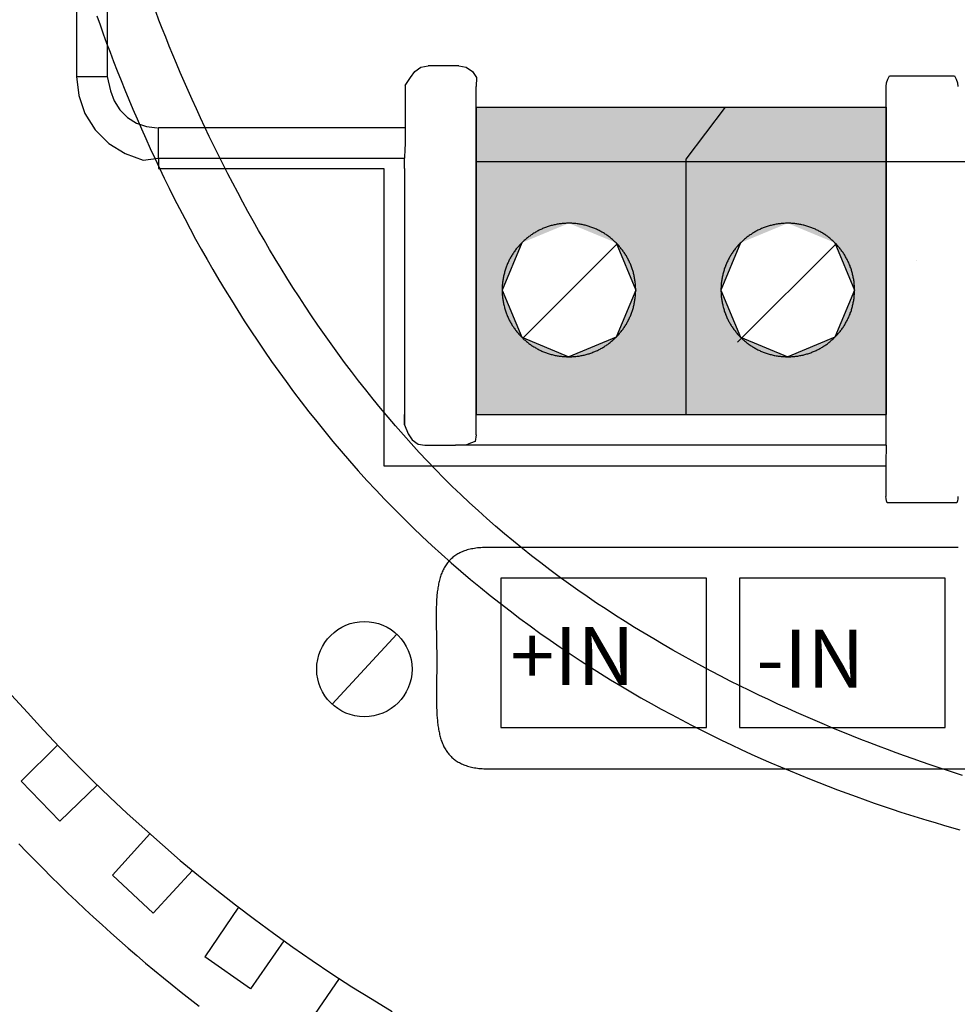
# Model space of a CAD drawing. Extents: x 3.5 to 46.3, y 1.1 to 24.8.
# Drawn here: x 5.9 to 7, y 18.1 to 19.3 of the extents above; entities that cross this region are included whole.
import ezdxf

# ---------------------------------------------------------------- set-up
doc = ezdxf.new("R2010")
doc.units = 0
doc.header["$MEASUREMENT"] = 0
doc.layers.get('0').update_dxf_attribs({"linetype": 'CONTINUOUS'})
doc.layers.add('DIMENSIONS', color=4, linetype='CONTINUOUS')
doc.layers.add('PART', color=1, linetype='CONTINUOUS')

# ---------------------------------------------------------------- blocks, each defined once
blk = doc.blocks.new('*U101')
at = {"layer": 'PART', "linetype": 'Continuous'}
for p, q in [((6.6854, 19.1315), (6.6854, 19.0553)), ((6.9342, 19.1315), (6.9342, 19.0553)), ((6.6854, 19.0553), (6.6854, 19.031)), ((6.9342, 19.0553), (6.9342, 19.031)), ((6.6854, 19.031), (6.6854, 18.9723)), ((6.7533, 19.031), (6.729, 18.9723)), ((6.8706, 19.031), (6.8949, 18.9723)), ((6.9342, 19.031), (6.9342, 18.9723)), ((6.6854, 18.9723), (6.6854, 18.9137)), ((6.729, 18.9723), (6.7533, 18.9137)), ((6.8949, 18.9723), (6.8706, 18.9137)), ((6.9342, 18.9723), (6.9342, 18.9137)), ((6.6854, 18.9137), (6.6854, 18.8894)), ((6.7533, 18.9137), (6.812, 18.8894)), ((6.8706, 18.9137), (6.812, 18.8894)), ((6.9342, 18.9137), (6.9342, 18.8894)), ((6.6854, 18.8894), (6.6854, 18.8176)), ((6.9342, 18.8894), (6.9342, 18.8176))]:
    blk.add_line(p, q, dxfattribs=at)
for points in [[(6.6854, 19.1315), (6.6854, 19.0553), (6.9342, 19.0553)], [(6.6854, 19.0553), (6.6854, 19.031), (6.7533, 19.031)], [(6.812, 19.0553), (6.8706, 19.031), (6.9342, 19.031)], [(6.6854, 19.031), (6.6854, 18.9723), (6.729, 18.9723)], [(6.8706, 19.031), (6.8949, 18.9723), (6.9342, 18.9723)], [(6.6854, 18.9723), (6.6854, 18.9137), (6.7533, 18.9137)], [(6.8949, 18.9723), (6.8706, 18.9137), (6.9342, 18.9137)], [(6.6854, 18.9137), (6.6854, 18.8894), (6.812, 18.8894)], [(6.8706, 18.9137), (6.812, 18.8894), (6.9342, 18.8894)], [(6.6854, 18.8894), (6.6854, 18.8176), (6.9342, 18.8176)]]:
    blk.add_solid(points, dxfattribs=at)
at = {"layer": 'PART', "linetype": 'Continuous', "extrusion": (0, 0, -1)}
for points in [[(-6.6854, 19.1315), (-6.9342, 19.1315), (-6.9342, 19.0553)], [(-6.6854, 19.0553), (-6.812, 19.0553), (-6.7533, 19.031)], [(-6.812, 19.0553), (-6.9342, 19.0553), (-6.9342, 19.031)], [(-6.6854, 19.031), (-6.7533, 19.031), (-6.729, 18.9723)], [(-6.8706, 19.031), (-6.9342, 19.031), (-6.9342, 18.9723)], [(-6.6854, 18.9723), (-6.729, 18.9723), (-6.7533, 18.9137)], [(-6.8949, 18.9723), (-6.9342, 18.9723), (-6.9342, 18.9137)], [(-6.6854, 18.9137), (-6.7533, 18.9137), (-6.812, 18.8894)], [(-6.8706, 18.9137), (-6.9342, 18.9137), (-6.9342, 18.8894)], [(-6.6854, 18.8894), (-6.9342, 18.8894), (-6.9342, 18.8176)]]:
    blk.add_solid(points, dxfattribs=at)
blk = doc.blocks.new('*U102')
at = {"layer": 'PART', "linetype": 'Continuous'}
for p, q in [((6.4248, 19.1997), (6.4248, 19.1348)), ((6.7343, 19.1997), (6.6854, 19.1348)), ((6.4248, 19.1348), (6.4248, 19.0553)), ((6.6854, 19.1348), (6.6854, 19.0553)), ((6.4248, 19.0553), (6.4248, 19.031)), ((6.6854, 19.0553), (6.6854, 19.031)), ((6.4248, 19.031), (6.4248, 18.9723)), ((6.4814, 19.031), (6.4571, 18.9723)), ((6.5987, 19.031), (6.623, 18.9723)), ((6.6854, 19.031), (6.6854, 18.9723)), ((6.4248, 18.9723), (6.4248, 18.9137)), ((6.4571, 18.9723), (6.4814, 18.9137)), ((6.623, 18.9723), (6.5987, 18.9137)), ((6.6854, 18.9723), (6.6854, 18.9137)), ((6.4248, 18.9137), (6.4248, 18.8894)), ((6.4814, 18.9137), (6.54, 18.8894)), ((6.5987, 18.9137), (6.54, 18.8894)), ((6.6854, 18.9137), (6.6854, 18.8894)), ((6.4248, 18.8894), (6.4248, 18.8176)), ((6.6854, 18.8894), (6.6854, 18.8176))]:
    blk.add_line(p, q, dxfattribs=at)
for points in [[(6.4248, 19.1997), (6.4248, 19.1348), (6.6854, 19.1348)], [(6.4248, 19.1348), (6.4248, 19.0553), (6.6854, 19.0553)], [(6.4248, 19.0553), (6.4248, 19.031), (6.4814, 19.031)], [(6.54, 19.0553), (6.5987, 19.031), (6.6854, 19.031)], [(6.4248, 19.031), (6.4248, 18.9723), (6.4571, 18.9723)], [(6.5987, 19.031), (6.623, 18.9723), (6.6854, 18.9723)], [(6.4248, 18.9723), (6.4248, 18.9137), (6.4814, 18.9137)], [(6.623, 18.9723), (6.5987, 18.9137), (6.6854, 18.9137)], [(6.4248, 18.9137), (6.4248, 18.8894), (6.54, 18.8894)], [(6.5987, 18.9137), (6.54, 18.8894), (6.6854, 18.8894)], [(6.4248, 18.8894), (6.4248, 18.8176), (6.6854, 18.8176)]]:
    blk.add_solid(points, dxfattribs=at)
at = {"layer": 'PART', "linetype": 'Continuous', "extrusion": (0, 0, -1)}
for points in [[(-6.4248, 19.1997), (-6.7343, 19.1997), (-6.6854, 19.1348)], [(-6.4248, 19.1348), (-6.6854, 19.1348), (-6.6854, 19.0553)], [(-6.4248, 19.0553), (-6.54, 19.0553), (-6.4814, 19.031)], [(-6.54, 19.0553), (-6.6854, 19.0553), (-6.6854, 19.031)], [(-6.4248, 19.031), (-6.4814, 19.031), (-6.4571, 18.9723)], [(-6.5987, 19.031), (-6.6854, 19.031), (-6.6854, 18.9723)], [(-6.4248, 18.9723), (-6.4571, 18.9723), (-6.4814, 18.9137)], [(-6.623, 18.9723), (-6.6854, 18.9723), (-6.6854, 18.9137)], [(-6.4248, 18.9137), (-6.4814, 18.9137), (-6.54, 18.8894)], [(-6.5987, 18.9137), (-6.6854, 18.9137), (-6.6854, 18.8894)], [(-6.4248, 18.8894), (-6.6854, 18.8894), (-6.6854, 18.8176)]]:
    blk.add_solid(points, dxfattribs=at)
blk = doc.blocks.new('*U107')
at = {"layer": 'PART', "linetype": 'Continuous'}
for p, q in [((6.7343, 19.1997), (6.6854, 19.1348)), ((6.9342, 19.1997), (6.9342, 19.1348)), ((6.6854, 19.1348), (6.6854, 19.1315)), ((6.9342, 19.1348), (6.9342, 19.1315))]:
    blk.add_line(p, q, dxfattribs=at)
for points in [[(6.7343, 19.1997), (6.6854, 19.1348), (6.9342, 19.1348)], [(6.6854, 19.1348), (6.6854, 19.1315), (6.9342, 19.1315)]]:
    blk.add_solid(points, dxfattribs=at)
at = {"layer": 'PART', "linetype": 'Continuous', "extrusion": (0, 0, -1)}
for points in [[(-6.7343, 19.1997), (-6.9342, 19.1997), (-6.9342, 19.1348)], [(-6.6854, 19.1348), (-6.9342, 19.1348), (-6.9342, 19.1315)]]:
    blk.add_solid(points, dxfattribs=at)
blk = doc.blocks.new('*U111')
at = {"layer": 'PART'}
blk.add_text('+IN', height=0.07216, dxfattribs=at).set_placement((6.4671, 18.4815))
blk = doc.blocks.new('*U112')
at = {"layer": 'PART'}
blk.add_text('-IN', height=0.07216, dxfattribs=at).set_placement((6.7731, 18.4782))

msp = doc.modelspace()

# ---------------------------------------------------------------- linework, layer by layer
for points in [[(5.9535, 19.313, 0), (5.9574, 19.3019, 0), (5.9614, 19.2906, 0), (5.9656, 19.2793, 0), (5.9699, 19.2678, 0), (5.9743, 19.2562, 0), (5.9789, 19.2446, 0), (5.9835, 19.2328, 0), (5.9883, 19.221, 0), (5.9932, 19.209, 0), (5.9983, 19.197, 0), (6.0035, 19.185, 0), (6.0088, 19.1728, 0), (6.0142, 19.1606, 0), (6.0198, 19.1483, 0), (6.0255, 19.136, 0), (6.0313, 19.1236, 0), (6.0373, 19.1112, 0), (6.0434, 19.0987, 0), (6.0497, 19.0862, 0), (6.0561, 19.0736, 0), (6.0627, 19.061, 0), (6.0694, 19.0484, 0), (6.0762, 19.0357, 0), (6.0832, 19.0231, 0), (6.0904, 19.0104, 0), (6.0977, 18.9977, 0), (6.1052, 18.985, 0), (6.1128, 18.9723, 0), (6.1206, 18.9596, 0), (6.1285, 18.9469, 0), (6.1366, 18.9342, 0), (6.1448, 18.9215, 0), (6.1533, 18.9088, 0), (6.1618, 18.8962, 0), (6.1706, 18.8836, 0), (6.1795, 18.871, 0), (6.1886, 18.8585, 0), (6.1978, 18.8459, 0), (6.2073, 18.8335, 0), (6.2169, 18.821, 0), (6.2267, 18.8087, 0), (6.2366, 18.7963, 0), (6.2467, 18.7841, 0), (6.257, 18.7719, 0), (6.2675, 18.7598, 0), (6.2782, 18.7477, 0), (6.2891, 18.7357, 0), (6.3001, 18.7238, 0), (6.3114, 18.712, 0), (6.3228, 18.7003, 0), (6.3344, 18.6886, 0)], [(7.029, 18.369, 0), (7.0191, 18.3721, 0), (7.0091, 18.3754, 0), (6.999, 18.3788, 0), (6.9887, 18.3823, 0), (6.9783, 18.3859, 0), (6.9678, 18.3895, 0), (6.9572, 18.3933, 0), (6.9465, 18.3972, 0), (6.9357, 18.4012, 0), (6.9248, 18.4053, 0), (6.9138, 18.4095, 0), (6.9027, 18.4138, 0), (6.8915, 18.4182, 0), (6.8802, 18.4228, 0), (6.8689, 18.4274, 0), (6.8575, 18.4322, 0), (6.846, 18.4371, 0), (6.8345, 18.4421, 0), (6.8229, 18.4472, 0), (6.8113, 18.4524, 0), (6.7996, 18.4577, 0), (6.7879, 18.4632, 0), (6.7761, 18.4688, 0), (6.7643, 18.4745, 0), (6.7525, 18.4803, 0), (6.7406, 18.4863, 0), (6.7288, 18.4924, 0), (6.7169, 18.4986, 0), (6.705, 18.5049, 0), (6.6931, 18.5114, 0), (6.6811, 18.518, 0), (6.6692, 18.5247, 0), (6.6573, 18.5316, 0), (6.6454, 18.5386, 0), (6.6335, 18.5457, 0), (6.6217, 18.5529, 0), (6.6098, 18.5603, 0), (6.598, 18.5679, 0), (6.5862, 18.5755, 0), (6.5745, 18.5833, 0), (6.5628, 18.5913, 0), (6.5511, 18.5994, 0), (6.5395, 18.6076, 0), (6.528, 18.616, 0), (6.5165, 18.6245, 0), (6.505, 18.6332, 0), (6.4937, 18.642, 0), (6.4824, 18.651, 0), (6.4712, 18.6601, 0), (6.46, 18.6694, 0), (6.449, 18.6788, 0), (6.438, 18.6884, 0), (6.4271, 18.6981, 0), (6.4164, 18.708, 0), (6.4057, 18.718, 0), (6.3951, 18.7282, 0), (6.3847, 18.7386, 0), (6.3743, 18.7491, 0), (6.3641, 18.7598, 0), (6.3541, 18.7705, 0), (6.3441, 18.7814, 0), (6.3344, 18.7923, 0), (6.3247, 18.8033, 0), (6.3153, 18.8144, 0), (6.3059, 18.8256, 0), (6.2967, 18.8368, 0), (6.2877, 18.8481, 0), (6.2787, 18.8595, 0), (6.27, 18.8709, 0), (6.2613, 18.8824, 0), (6.2528, 18.8939, 0), (6.2445, 18.9055, 0), (6.2363, 18.9171, 0), (6.2282, 18.9287, 0), (6.2202, 18.9404, 0), (6.2124, 18.9521, 0), (6.2047, 18.9638, 0), (6.1971, 18.9756, 0), (6.1897, 18.9874, 0), (6.1824, 18.9991, 0), (6.1752, 19.0109, 0), (6.1682, 19.0227, 0), (6.1612, 19.0345, 0), (6.1544, 19.0463, 0), (6.1478, 19.0581, 0), (6.1412, 19.0699, 0), (6.1348, 19.0816, 0), (6.1285, 19.0934, 0), (6.1223, 19.1051, 0), (6.1163, 19.1168, 0), (6.1103, 19.1285, 0), (6.1045, 19.1401, 0), (6.0988, 19.1517, 0), (6.0932, 19.1633, 0), (6.0877, 19.1748, 0), (6.0824, 19.1862, 0), (6.0771, 19.1976, 0), (6.072, 19.209, 0), (6.067, 19.2202, 0), (6.0621, 19.2315, 0), (6.0572, 19.2426, 0), (6.0526, 19.2537, 0), (6.048, 19.2647, 0), (6.0435, 19.2756, 0), (6.0391, 19.2864, 0), (6.0348, 19.2972, 0), (6.0307, 19.3078, 0), (6.0266, 19.3184, 0)], [(6.3344, 18.6886, 0), (6.3461, 18.6772, 0), (6.3579, 18.6659, 0), (6.3697, 18.6549, 0), (6.3816, 18.6441, 0), (6.3936, 18.6334, 0), (6.4057, 18.623, 0), (6.4178, 18.6127, 0), (6.43, 18.6026, 0), (6.4422, 18.5927, 0), (6.4545, 18.583, 0), (6.4669, 18.5735, 0), (6.4792, 18.5642, 0), (6.4917, 18.555, 0), (6.5041, 18.546, 0), (6.5166, 18.5372, 0), (6.5291, 18.5286, 0), (6.5416, 18.5201, 0), (6.5542, 18.5118, 0), (6.5667, 18.5037, 0), (6.5793, 18.4958, 0), (6.5919, 18.488, 0), (6.6045, 18.4804, 0), (6.6171, 18.4729, 0), (6.6296, 18.4656, 0), (6.6422, 18.4585, 0), (6.6548, 18.4515, 0), (6.6673, 18.4447, 0), (6.6798, 18.4381, 0), (6.6923, 18.4316, 0), (6.7048, 18.4252, 0), (6.7172, 18.419, 0), (6.7296, 18.4129, 0), (6.7419, 18.407, 0), (6.7542, 18.4012, 0), (6.7665, 18.3956, 0), (6.7787, 18.3901, 0), (6.7908, 18.3848, 0), (6.8029, 18.3796, 0), (6.8149, 18.3745, 0), (6.8269, 18.3696, 0), (6.8388, 18.3647, 0), (6.8506, 18.3601, 0), (6.8623, 18.3555, 0), (6.8739, 18.3511, 0), (6.8855, 18.3468, 0), (6.8969, 18.3426, 0), (6.9083, 18.3386, 0), (6.9195, 18.3346, 0), (6.9307, 18.3308, 0), (6.9417, 18.3271, 0), (6.9526, 18.3235, 0), (6.9634, 18.3201, 0), (6.9741, 18.3167, 0), (6.9847, 18.3135, 0), (6.9951, 18.3103, 0), (7.0054, 18.3073, 0), (7.0156, 18.3044, 0), (7.0256, 18.3015, 0)]]:
    msp.add_polyline3d(points)
at = {"layer": 'PART'}
for points in [[(5.9282, 20.6769), (5.9282, 19.2379)], [(5.9664, 20.6769), (5.9664, 19.2379)], [(6.3365, 19.2264), (6.3433, 19.2364), (6.3485, 19.2441), (6.356, 19.2492), (6.3652, 19.2509)], [(6.4034, 19.2509), (6.3652, 19.2509)], [(6.4034, 19.2509), (6.4124, 19.2492), (6.4201, 19.2439), (6.4253, 19.2363), (6.4248, 19.2251)], [(6.9342, 19.2251), (6.9347, 19.2299), (6.9361, 19.2345), (6.9385, 19.2386)], [(6.9385, 19.2386), (7.0191, 19.2386)], [(7.0191, 19.2386), (7.0214, 19.2345), (7.0228, 19.2299), (7.0233, 19.2251)], [(5.9282, 19.2379), (5.9309, 19.2142), (5.9387, 19.1916), (5.9514, 19.1714), (5.9683, 19.1546), (5.9885, 19.1418), (6.0111, 19.1339), (6.03, 19.136)], [(5.9282, 19.2379), (5.9664, 19.2379)], [(5.9664, 19.2379), (5.9705, 19.2199), (5.9749, 19.2074), (5.982, 19.1961), (5.9914, 19.1868), (6.0026, 19.1797), (6.0152, 19.1754), (6.0283, 19.1739)], [(6.3365, 19.2264), (6.3365, 19.1689), (6.3364, 19.1558), (6.3361, 19.1453), (6.3359, 19.1385), (6.3357, 19.136)], [(6.4248, 19.1997), (6.4248, 19.2251)], [(6.9342, 19.1997), (6.9342, 19.2251)], [(6.9342, 19.1997), (6.9342, 19.2251)], [(6.4248, 18.7922), (6.4248, 18.8176), (6.4248, 19.1997)], [(6.4248, 19.1997), (6.9342, 19.1997)], [(6.7343, 19.1997), (6.6854, 19.1348), (6.6854, 18.8176)], [(6.9342, 18.8176), (6.9342, 19.1997)], [(6.03, 19.136), (6.03, 19.1742)], [(6.03, 19.1742), (6.3357, 19.1742)], [(6.9342, 19.1232), (6.9342, 19.1615)], [(6.03, 19.136), (6.03, 19.1232)], [(6.03, 19.136), (6.3357, 19.136)], [(6.3357, 19.1232), (6.3357, 19.136)], [(8.0008, 19.1315), (7.7654, 19.1315), (7.5167, 19.1315), (7.2613, 19.1315), (6.6743, 19.1315), (6.4256, 19.1315)], [(6.03, 19.1232), (6.3102, 19.1232)], [(6.3102, 19.1232), (6.3102, 18.7539)], [(6.3357, 19.1232), (6.3357, 18.8049)], [(6.7497, 18.9076), (6.8724, 19.0303)], [(6.4826, 18.9125), (6.5999, 19.0297)], [(6.9724, 19.0086), (6.9724, 19.0086)], [(6.3357, 18.8049), (6.3357, 18.8176)], [(6.4248, 18.8176), (6.9342, 18.8176)], [(6.9342, 18.7794), (6.9342, 18.8176)], [(6.3357, 18.8049), (6.3401, 18.7936), (6.3454, 18.7861), (6.3529, 18.7809), (6.3611, 18.7793)], [(6.4248, 18.7922), (6.4234, 18.784), (6.4177, 18.7818), (6.4121, 18.7794)], [(6.3611, 18.7794), (6.3993, 18.7794)], [(6.9342, 18.7794), (6.3993, 18.7794)], [(6.9342, 18.7794), (6.9343, 18.7772), (6.9341, 18.772), (6.934, 18.7644), (6.934, 18.7158)], [(6.3102, 18.7539), (6.934, 18.7539)], [(6.9354, 18.7076), (6.9346, 18.7103), (6.9341, 18.713), (6.934, 18.7158)], [(7.0233, 18.7158), (7.0232, 18.7129), (7.0227, 18.7102), (7.0219, 18.7076)], [(7.0219, 18.7076), (6.9354, 18.7076)], [(6.7108, 18.4285), (6.7108, 18.6142), (6.4555, 18.6142), (6.4555, 18.4285), (6.7108, 18.4285)], [(7.0076, 18.4285), (7.0076, 18.6142), (6.7522, 18.6142), (6.7522, 18.4285), (7.0076, 18.4285)], [(6.2457, 18.4577), (6.3261, 18.5445)], [(5.9046, 18.4067), (5.8594, 18.362)], [(5.9075, 18.3121), (5.8594, 18.362)], [(5.954, 18.357), (5.9075, 18.3121)], [(6.0192, 18.2964), (5.9728, 18.2451)], [(6.0725, 18.2507), (6.0235, 18.1979)], [(6.0235, 18.1979), (5.9728, 18.2451)], [(6.1295, 18.2052), (6.0875, 18.1436)], [(6.186, 18.1634), (6.1442, 18.1038)], [(6.1442, 18.1038), (6.0875, 18.1436)], [(6.2545, 18.1167), (6.214, 18.0575)]]:
    msp.add_lwpolyline(points, dxfattribs=at)
for points in [[(6.623, 18.9723, 0), (6.623, 18.9736, 0), (6.6229, 18.975, 0), (6.6229, 18.9763, 0), (6.6228, 18.9776, 0), (6.6227, 18.9789, 0), (6.6226, 18.9802, 0), (6.6225, 18.9815, 0), (6.6223, 18.9828, 0), (6.6221, 18.984, 0), (6.622, 18.9853, 0), (6.6217, 18.9866, 0), (6.6215, 18.9878, 0), (6.6213, 18.9891, 0), (6.621, 18.9903, 0), (6.6207, 18.9916, 0), (6.6204, 18.9928, 0), (6.6201, 18.994, 0), (6.6197, 18.9952, 0), (6.6194, 18.9964, 0), (6.619, 18.9976, 0), (6.6186, 18.9988, 0), (6.6182, 19, 0), (6.6178, 19.0012, 0), (6.6174, 19.0024, 0), (6.6169, 19.0035, 0), (6.6164, 19.0047, 0), (6.6159, 19.0058, 0), (6.6154, 19.0069, 0), (6.6149, 19.0081, 0), (6.6143, 19.0092, 0), (6.6138, 19.0103, 0), (6.6132, 19.0114, 0), (6.6126, 19.0125, 0), (6.612, 19.0136, 0), (6.6114, 19.0146, 0), (6.6107, 19.0157, 0), (6.6101, 19.0167, 0), (6.6094, 19.0178, 0), (6.6087, 19.0188, 0), (6.608, 19.0198, 0), (6.6073, 19.0208, 0), (6.6066, 19.0218, 0), (6.6058, 19.0228, 0), (6.6051, 19.0237, 0), (6.6043, 19.0247, 0), (6.6035, 19.0256, 0), (6.6027, 19.0266, 0), (6.6019, 19.0275, 0), (6.6011, 19.0284, 0), (6.6003, 19.0293, 0), (6.5994, 19.0302, 0), (6.5986, 19.0311, 0), (6.5977, 19.0319, 0), (6.5968, 19.0328, 0), (6.5959, 19.0336, 0), (6.595, 19.0344, 0), (6.594, 19.0352, 0), (6.5931, 19.036, 0), (6.5922, 19.0368, 0), (6.5912, 19.0376, 0), (6.5902, 19.0383, 0), (6.5892, 19.0391, 0), (6.5882, 19.0398, 0), (6.5872, 19.0405, 0), (6.5862, 19.0412, 0), (6.5852, 19.0419, 0), (6.5842, 19.0425, 0), (6.5831, 19.0432, 0), (6.582, 19.0438, 0), (6.581, 19.0444, 0), (6.5799, 19.045, 0), (6.5788, 19.0456, 0), (6.5777, 19.0462, 0), (6.5766, 19.0468, 0), (6.5755, 19.0473, 0), (6.5744, 19.0478, 0), (6.5732, 19.0483, 0), (6.5721, 19.0488, 0), (6.5709, 19.0493, 0), (6.5698, 19.0498, 0), (6.5686, 19.0502, 0), (6.5674, 19.0506, 0), (6.5662, 19.051, 0), (6.565, 19.0514, 0), (6.5638, 19.0518, 0), (6.5626, 19.0521, 0), (6.5614, 19.0525, 0), (6.5602, 19.0528, 0), (6.5589, 19.0531, 0), (6.5577, 19.0534, 0), (6.5564, 19.0536, 0), (6.5552, 19.0539, 0), (6.5539, 19.0541, 0), (6.5527, 19.0543, 0), (6.5514, 19.0545, 0), (6.5501, 19.0546, 0), (6.5488, 19.0548, 0), (6.5475, 19.0549, 0), (6.5462, 19.055, 0), (6.5449, 19.0551, 0), (6.5436, 19.0552, 0), (6.5423, 19.0552, 0), (6.541, 19.0553, 0), (6.5397, 19.0553, 0), (6.5384, 19.0552, 0), (6.537, 19.0552, 0), (6.5357, 19.0551, 0), (6.5344, 19.0551, 0), (6.5331, 19.055, 0), (6.5318, 19.0549, 0), (6.5305, 19.0547, 0), (6.5293, 19.0546, 0), (6.528, 19.0544, 0), (6.5267, 19.0542, 0), (6.5255, 19.054, 0), (6.5242, 19.0538, 0), (6.523, 19.0535, 0), (6.5217, 19.0532, 0), (6.5205, 19.0529, 0), (6.5193, 19.0526, 0), (6.518, 19.0523, 0), (6.5168, 19.052, 0), (6.5156, 19.0516, 0), (6.5144, 19.0512, 0), (6.5132, 19.0508, 0), (6.512, 19.0504, 0), (6.5109, 19.05, 0), (6.5097, 19.0495, 0), (6.5085, 19.0491, 0), (6.5074, 19.0486, 0), (6.5062, 19.0481, 0), (6.5051, 19.0476, 0), (6.504, 19.047, 0), (6.5029, 19.0465, 0), (6.5018, 19.0459, 0), (6.5007, 19.0453, 0), (6.4996, 19.0447, 0), (6.4985, 19.0441, 0), (6.4975, 19.0435, 0), (6.4964, 19.0429, 0), (6.4954, 19.0422, 0), (6.4943, 19.0415, 0), (6.4933, 19.0409, 0), (6.4923, 19.0401, 0), (6.4913, 19.0394, 0), (6.4903, 19.0387, 0), (6.4893, 19.038, 0), (6.4884, 19.0372, 0), (6.4874, 19.0364, 0), (6.4865, 19.0356, 0), (6.4855, 19.0348, 0), (6.4846, 19.034, 0), (6.4837, 19.0332, 0), (6.4828, 19.0324, 0), (6.4819, 19.0315, 0), (6.481, 19.0306, 0), (6.4802, 19.0298, 0), (6.4794, 19.0289, 0), (6.4785, 19.028, 0), (6.4777, 19.027, 0), (6.4769, 19.0261, 0), (6.4761, 19.0252, 0), (6.4753, 19.0242, 0), (6.4746, 19.0233, 0), (6.4738, 19.0223, 0), (6.4731, 19.0213, 0), (6.4724, 19.0203, 0), (6.4717, 19.0193, 0), (6.471, 19.0183, 0), (6.4703, 19.0172, 0), (6.4696, 19.0162, 0), (6.469, 19.0151, 0), (6.4684, 19.0141, 0), (6.4677, 19.013, 0), (6.4671, 19.0119, 0), (6.4665, 19.0108, 0), (6.466, 19.0097, 0), (6.4654, 19.0086, 0), (6.4649, 19.0075, 0), (6.4644, 19.0064, 0), (6.4639, 19.0052, 0), (6.4634, 19.0041, 0), (6.4629, 19.0029, 0), (6.4625, 19.0018, 0), (6.462, 19.0006, 0), (6.4616, 18.9994, 0), (6.4612, 18.9982, 0), (6.4608, 18.997, 0), (6.4604, 18.9958, 0), (6.4601, 18.9946, 0), (6.4598, 18.9934, 0), (6.4595, 18.9922, 0), (6.4592, 18.9909, 0), (6.4589, 18.9897, 0), (6.4586, 18.9884, 0), (6.4584, 18.9872, 0), (6.4582, 18.9859, 0), (6.458, 18.9847, 0), (6.4578, 18.9834, 0), (6.4576, 18.9821, 0), (6.4575, 18.9808, 0), (6.4574, 18.9795, 0), (6.4573, 18.9782, 0), (6.4572, 18.9769, 0), (6.4571, 18.9756, 0), (6.4571, 18.9743, 0), (6.4571, 18.973, 0), (6.4571, 18.9717, 0), (6.4571, 18.9703, 0), (6.4571, 18.969, 0), (6.4572, 18.9677, 0), (6.4573, 18.9664, 0), (6.4574, 18.9651, 0), (6.4575, 18.9638, 0), (6.4576, 18.9625, 0), (6.4578, 18.9613, 0), (6.458, 18.96, 0), (6.4582, 18.9587, 0), (6.4584, 18.9575, 0), (6.4586, 18.9562, 0), (6.4589, 18.955, 0), (6.4592, 18.9537, 0), (6.4595, 18.9525, 0), (6.4598, 18.9512, 0), (6.4601, 18.95, 0), (6.4604, 18.9488, 0), (6.4608, 18.9476, 0), (6.4612, 18.9464, 0), (6.4616, 18.9452, 0), (6.462, 18.944, 0), (6.4625, 18.9429, 0), (6.4629, 18.9417, 0), (6.4634, 18.9405, 0), (6.4639, 18.9394, 0), (6.4644, 18.9383, 0), (6.4649, 18.9371, 0), (6.4654, 18.936, 0), (6.466, 18.9349, 0), (6.4665, 18.9338, 0), (6.4671, 18.9327, 0), (6.4677, 18.9316, 0), (6.4684, 18.9306, 0), (6.469, 18.9295, 0), (6.4696, 18.9284, 0), (6.4703, 18.9274, 0), (6.471, 18.9264, 0), (6.4717, 18.9253, 0), (6.4724, 18.9243, 0), (6.4731, 18.9233, 0), (6.4738, 18.9224, 0), (6.4746, 18.9214, 0), (6.4753, 18.9204, 0), (6.4761, 18.9195, 0), (6.4769, 18.9185, 0), (6.4777, 18.9176, 0), (6.4785, 18.9167, 0), (6.4794, 18.9158, 0), (6.4802, 18.9149, 0), (6.481, 18.914, 0), (6.4819, 18.9131, 0), (6.4828, 18.9123, 0), (6.4837, 18.9114, 0), (6.4846, 18.9106, 0), (6.4855, 18.9098, 0), (6.4865, 18.909, 0), (6.4874, 18.9082, 0), (6.4884, 18.9074, 0), (6.4893, 18.9067, 0), (6.4903, 18.9059, 0), (6.4913, 18.9052, 0), (6.4923, 18.9045, 0), (6.4933, 18.9038, 0), (6.4943, 18.9031, 0), (6.4954, 18.9024, 0), (6.4964, 18.9018, 0), (6.4975, 18.9011, 0), (6.4985, 18.9005, 0), (6.4996, 18.8999, 0), (6.5007, 18.8993, 0), (6.5018, 18.8987, 0), (6.5029, 18.8981, 0), (6.504, 18.8976, 0), (6.5051, 18.8971, 0), (6.5062, 18.8965, 0), (6.5074, 18.896, 0), (6.5085, 18.8956, 0), (6.5097, 18.8951, 0), (6.5109, 18.8946, 0), (6.512, 18.8942, 0), (6.5132, 18.8938, 0), (6.5144, 18.8934, 0), (6.5156, 18.893, 0), (6.5168, 18.8927, 0), (6.518, 18.8923, 0), (6.5193, 18.892, 0), (6.5205, 18.8917, 0), (6.5217, 18.8914, 0), (6.523, 18.8911, 0), (6.5242, 18.8909, 0), (6.5255, 18.8906, 0), (6.5267, 18.8904, 0), (6.528, 18.8902, 0), (6.5293, 18.8901, 0), (6.5305, 18.8899, 0), (6.5318, 18.8898, 0), (6.5331, 18.8897, 0), (6.5344, 18.8896, 0), (6.5357, 18.8895, 0), (6.537, 18.8894, 0), (6.5384, 18.8894, 0), (6.5397, 18.8894, 0), (6.541, 18.8894, 0), (6.5423, 18.8894, 0), (6.5436, 18.8894, 0), (6.5449, 18.8895, 0), (6.5462, 18.8896, 0), (6.5475, 18.8897, 0), (6.5488, 18.8898, 0), (6.5501, 18.89, 0), (6.5514, 18.8901, 0), (6.5527, 18.8903, 0), (6.5539, 18.8905, 0), (6.5552, 18.8908, 0), (6.5564, 18.891, 0), (6.5577, 18.8913, 0), (6.5589, 18.8915, 0), (6.5602, 18.8918, 0), (6.5614, 18.8922, 0), (6.5626, 18.8925, 0), (6.5638, 18.8928, 0), (6.565, 18.8932, 0), (6.5662, 18.8936, 0), (6.5674, 18.894, 0), (6.5686, 18.8944, 0), (6.5698, 18.8949, 0), (6.5709, 18.8953, 0), (6.5721, 18.8958, 0), (6.5732, 18.8963, 0), (6.5744, 18.8968, 0), (6.5755, 18.8973, 0), (6.5766, 18.8979, 0), (6.5777, 18.8984, 0), (6.5788, 18.899, 0), (6.5799, 18.8996, 0), (6.581, 18.9002, 0), (6.582, 18.9008, 0), (6.5831, 18.9014, 0), (6.5842, 18.9021, 0), (6.5852, 18.9028, 0), (6.5862, 18.9034, 0), (6.5872, 18.9041, 0), (6.5882, 18.9048, 0), (6.5892, 18.9056, 0), (6.5902, 18.9063, 0), (6.5912, 18.9071, 0), (6.5922, 18.9078, 0), (6.5931, 18.9086, 0), (6.594, 18.9094, 0), (6.595, 18.9102, 0), (6.5959, 18.911, 0), (6.5968, 18.9119, 0), (6.5977, 18.9127, 0), (6.5986, 18.9136, 0), (6.5994, 18.9144, 0), (6.6003, 18.9153, 0), (6.6011, 18.9162, 0), (6.6019, 18.9171, 0), (6.6027, 18.9181, 0), (6.6035, 18.919, 0), (6.6043, 18.9199, 0), (6.6051, 18.9209, 0), (6.6058, 18.9219, 0), (6.6066, 18.9228, 0), (6.6073, 18.9238, 0), (6.608, 18.9248, 0), (6.6087, 18.9259, 0), (6.6094, 18.9269, 0), (6.6101, 18.9279, 0), (6.6107, 18.929, 0), (6.6114, 18.93, 0), (6.612, 18.9311, 0), (6.6126, 18.9322, 0), (6.6132, 18.9333, 0), (6.6138, 18.9344, 0), (6.6143, 18.9355, 0), (6.6149, 18.9366, 0), (6.6154, 18.9377, 0), (6.6159, 18.9388, 0), (6.6164, 18.94, 0), (6.6169, 18.9411, 0), (6.6174, 18.9423, 0), (6.6178, 18.9435, 0), (6.6182, 18.9446, 0), (6.6186, 18.9458, 0), (6.619, 18.947, 0), (6.6194, 18.9482, 0), (6.6197, 18.9494, 0), (6.6201, 18.9506, 0), (6.6204, 18.9519, 0), (6.6207, 18.9531, 0), (6.621, 18.9543, 0), (6.6213, 18.9556, 0), (6.6215, 18.9568, 0), (6.6217, 18.9581, 0), (6.622, 18.9594, 0), (6.6221, 18.9606, 0), (6.6223, 18.9619, 0), (6.6225, 18.9632, 0), (6.6226, 18.9645, 0), (6.6227, 18.9658, 0), (6.6228, 18.9671, 0), (6.6229, 18.9684, 0), (6.6229, 18.9697, 0), (6.623, 18.971, 0), (6.623, 18.9723, 0)], [(6.8949, 18.9723, 0), (6.8949, 18.9736, 0), (6.8948, 18.975, 0), (6.8948, 18.9763, 0), (6.8947, 18.9776, 0), (6.8946, 18.9789, 0), (6.8945, 18.9802, 0), (6.8944, 18.9815, 0), (6.8943, 18.9828, 0), (6.8941, 18.984, 0), (6.8939, 18.9853, 0), (6.8937, 18.9866, 0), (6.8934, 18.9878, 0), (6.8932, 18.9891, 0), (6.8929, 18.9903, 0), (6.8926, 18.9916, 0), (6.8924, 18.9928, 0), (6.892, 18.994, 0), (6.8917, 18.9952, 0), (6.8913, 18.9964, 0), (6.891, 18.9976, 0), (6.8906, 18.9988, 0), (6.8902, 19, 0), (6.8897, 19.0012, 0), (6.8893, 19.0024, 0), (6.8888, 19.0035, 0), (6.8883, 19.0047, 0), (6.8879, 19.0058, 0), (6.8873, 19.0069, 0), (6.8868, 19.0081, 0), (6.8863, 19.0092, 0), (6.8857, 19.0103, 0), (6.8851, 19.0114, 0), (6.8845, 19.0125, 0), (6.8839, 19.0136, 0), (6.8833, 19.0146, 0), (6.8827, 19.0157, 0), (6.882, 19.0167, 0), (6.8813, 19.0178, 0), (6.8807, 19.0188, 0), (6.88, 19.0198, 0), (6.8792, 19.0208, 0), (6.8785, 19.0218, 0), (6.8778, 19.0228, 0), (6.877, 19.0237, 0), (6.8762, 19.0247, 0), (6.8755, 19.0256, 0), (6.8747, 19.0266, 0), (6.8739, 19.0275, 0), (6.873, 19.0284, 0), (6.8722, 19.0293, 0), (6.8713, 19.0302, 0), (6.8705, 19.0311, 0), (6.8696, 19.0319, 0), (6.8687, 19.0328, 0), (6.8678, 19.0336, 0), (6.8669, 19.0344, 0), (6.866, 19.0352, 0), (6.865, 19.036, 0), (6.8641, 19.0368, 0), (6.8631, 19.0376, 0), (6.8622, 19.0383, 0), (6.8612, 19.0391, 0), (6.8602, 19.0398, 0), (6.8592, 19.0405, 0), (6.8582, 19.0412, 0), (6.8571, 19.0419, 0), (6.8561, 19.0425, 0), (6.855, 19.0432, 0), (6.854, 19.0438, 0), (6.8529, 19.0444, 0), (6.8518, 19.045, 0), (6.8507, 19.0456, 0), (6.8496, 19.0462, 0), (6.8485, 19.0468, 0), (6.8474, 19.0473, 0), (6.8463, 19.0478, 0), (6.8452, 19.0483, 0), (6.844, 19.0488, 0), (6.8429, 19.0493, 0), (6.8417, 19.0498, 0), (6.8405, 19.0502, 0), (6.8393, 19.0506, 0), (6.8382, 19.051, 0), (6.837, 19.0514, 0), (6.8358, 19.0518, 0), (6.8346, 19.0521, 0), (6.8333, 19.0525, 0), (6.8321, 19.0528, 0), (6.8309, 19.0531, 0), (6.8296, 19.0534, 0), (6.8284, 19.0536, 0), (6.8271, 19.0539, 0), (6.8259, 19.0541, 0), (6.8246, 19.0543, 0), (6.8233, 19.0545, 0), (6.822, 19.0546, 0), (6.8208, 19.0548, 0), (6.8195, 19.0549, 0), (6.8182, 19.055, 0), (6.8169, 19.0551, 0), (6.8156, 19.0552, 0), (6.8143, 19.0552, 0), (6.8129, 19.0553, 0), (6.8116, 19.0553, 0), (6.8103, 19.0552, 0), (6.809, 19.0552, 0), (6.8077, 19.0551, 0), (6.8064, 19.0551, 0), (6.8051, 19.055, 0), (6.8038, 19.0549, 0), (6.8025, 19.0547, 0), (6.8012, 19.0546, 0), (6.7999, 19.0544, 0), (6.7987, 19.0542, 0), (6.7974, 19.054, 0), (6.7961, 19.0538, 0), (6.7949, 19.0535, 0), (6.7937, 19.0532, 0), (6.7924, 19.0529, 0), (6.7912, 19.0526, 0), (6.79, 19.0523, 0), (6.7888, 19.052, 0), (6.7875, 19.0516, 0), (6.7863, 19.0512, 0), (6.7851, 19.0508, 0), (6.784, 19.0504, 0), (6.7828, 19.05, 0), (6.7816, 19.0495, 0), (6.7805, 19.0491, 0), (6.7793, 19.0486, 0), (6.7782, 19.0481, 0), (6.7771, 19.0476, 0), (6.7759, 19.047, 0), (6.7748, 19.0465, 0), (6.7737, 19.0459, 0), (6.7726, 19.0453, 0), (6.7715, 19.0447, 0), (6.7705, 19.0441, 0), (6.7694, 19.0435, 0), (6.7683, 19.0429, 0), (6.7673, 19.0422, 0), (6.7663, 19.0415, 0), (6.7652, 19.0409, 0), (6.7642, 19.0401, 0), (6.7632, 19.0394, 0), (6.7622, 19.0387, 0), (6.7613, 19.038, 0), (6.7603, 19.0372, 0), (6.7593, 19.0364, 0), (6.7584, 19.0356, 0), (6.7575, 19.0348, 0), (6.7565, 19.034, 0), (6.7556, 19.0332, 0), (6.7547, 19.0324, 0), (6.7539, 19.0315, 0), (6.753, 19.0306, 0), (6.7521, 19.0298, 0), (6.7513, 19.0289, 0), (6.7504, 19.028, 0), (6.7496, 19.027, 0), (6.7488, 19.0261, 0), (6.748, 19.0252, 0), (6.7473, 19.0242, 0), (6.7465, 19.0233, 0), (6.7458, 19.0223, 0), (6.745, 19.0213, 0), (6.7443, 19.0203, 0), (6.7436, 19.0193, 0), (6.7429, 19.0183, 0), (6.7422, 19.0172, 0), (6.7416, 19.0162, 0), (6.7409, 19.0151, 0), (6.7403, 19.0141, 0), (6.7397, 19.013, 0), (6.7391, 19.0119, 0), (6.7385, 19.0108, 0), (6.7379, 19.0097, 0), (6.7374, 19.0086, 0), (6.7368, 19.0075, 0), (6.7363, 19.0064, 0), (6.7358, 19.0052, 0), (6.7353, 19.0041, 0), (6.7348, 19.0029, 0), (6.7344, 19.0018, 0), (6.734, 19.0006, 0), (6.7335, 18.9994, 0), (6.7331, 18.9982, 0), (6.7328, 18.997, 0), (6.7324, 18.9958, 0), (6.732, 18.9946, 0), (6.7317, 18.9934, 0), (6.7314, 18.9922, 0), (6.7311, 18.9909, 0), (6.7308, 18.9897, 0), (6.7306, 18.9884, 0), (6.7303, 18.9872, 0), (6.7301, 18.9859, 0), (6.7299, 18.9847, 0), (6.7297, 18.9834, 0), (6.7296, 18.9821, 0), (6.7294, 18.9808, 0), (6.7293, 18.9795, 0), (6.7292, 18.9782, 0), (6.7291, 18.9769, 0), (6.7291, 18.9756, 0), (6.729, 18.9743, 0), (6.729, 18.973, 0), (6.729, 18.9717, 0), (6.729, 18.9703, 0), (6.7291, 18.969, 0), (6.7291, 18.9677, 0), (6.7292, 18.9664, 0), (6.7293, 18.9651, 0), (6.7294, 18.9638, 0), (6.7296, 18.9625, 0), (6.7297, 18.9613, 0), (6.7299, 18.96, 0), (6.7301, 18.9587, 0), (6.7303, 18.9575, 0), (6.7306, 18.9562, 0), (6.7308, 18.955, 0), (6.7311, 18.9537, 0), (6.7314, 18.9525, 0), (6.7317, 18.9512, 0), (6.732, 18.95, 0), (6.7324, 18.9488, 0), (6.7328, 18.9476, 0), (6.7331, 18.9464, 0), (6.7335, 18.9452, 0), (6.734, 18.944, 0), (6.7344, 18.9429, 0), (6.7348, 18.9417, 0), (6.7353, 18.9405, 0), (6.7358, 18.9394, 0), (6.7363, 18.9383, 0), (6.7368, 18.9371, 0), (6.7374, 18.936, 0), (6.7379, 18.9349, 0), (6.7385, 18.9338, 0), (6.7391, 18.9327, 0), (6.7397, 18.9316, 0), (6.7403, 18.9306, 0), (6.7409, 18.9295, 0), (6.7416, 18.9284, 0), (6.7422, 18.9274, 0), (6.7429, 18.9264, 0), (6.7436, 18.9253, 0), (6.7443, 18.9243, 0), (6.745, 18.9233, 0), (6.7458, 18.9224, 0), (6.7465, 18.9214, 0), (6.7473, 18.9204, 0), (6.748, 18.9195, 0), (6.7488, 18.9185, 0), (6.7496, 18.9176, 0), (6.7504, 18.9167, 0), (6.7513, 18.9158, 0), (6.7521, 18.9149, 0), (6.753, 18.914, 0), (6.7539, 18.9131, 0), (6.7547, 18.9123, 0), (6.7556, 18.9114, 0), (6.7565, 18.9106, 0), (6.7575, 18.9098, 0), (6.7584, 18.909, 0), (6.7593, 18.9082, 0), (6.7603, 18.9074, 0), (6.7613, 18.9067, 0), (6.7622, 18.9059, 0), (6.7632, 18.9052, 0), (6.7642, 18.9045, 0), (6.7652, 18.9038, 0), (6.7663, 18.9031, 0), (6.7673, 18.9024, 0), (6.7683, 18.9018, 0), (6.7694, 18.9011, 0), (6.7705, 18.9005, 0), (6.7715, 18.8999, 0), (6.7726, 18.8993, 0), (6.7737, 18.8987, 0), (6.7748, 18.8981, 0), (6.7759, 18.8976, 0), (6.7771, 18.8971, 0), (6.7782, 18.8965, 0), (6.7793, 18.896, 0), (6.7805, 18.8956, 0), (6.7816, 18.8951, 0), (6.7828, 18.8946, 0), (6.784, 18.8942, 0), (6.7851, 18.8938, 0), (6.7863, 18.8934, 0), (6.7875, 18.893, 0), (6.7888, 18.8927, 0), (6.79, 18.8923, 0), (6.7912, 18.892, 0), (6.7924, 18.8917, 0), (6.7937, 18.8914, 0), (6.7949, 18.8911, 0), (6.7961, 18.8909, 0), (6.7974, 18.8906, 0), (6.7987, 18.8904, 0), (6.7999, 18.8902, 0), (6.8012, 18.8901, 0), (6.8025, 18.8899, 0), (6.8038, 18.8898, 0), (6.8051, 18.8897, 0), (6.8064, 18.8896, 0), (6.8077, 18.8895, 0), (6.809, 18.8894, 0), (6.8103, 18.8894, 0), (6.8116, 18.8894, 0), (6.8129, 18.8894, 0), (6.8143, 18.8894, 0), (6.8156, 18.8894, 0), (6.8169, 18.8895, 0), (6.8182, 18.8896, 0), (6.8195, 18.8897, 0), (6.8208, 18.8898, 0), (6.822, 18.89, 0), (6.8233, 18.8901, 0), (6.8246, 18.8903, 0), (6.8259, 18.8905, 0), (6.8271, 18.8908, 0), (6.8284, 18.891, 0), (6.8296, 18.8913, 0), (6.8309, 18.8915, 0), (6.8321, 18.8918, 0), (6.8333, 18.8922, 0), (6.8346, 18.8925, 0), (6.8358, 18.8928, 0), (6.837, 18.8932, 0), (6.8382, 18.8936, 0), (6.8393, 18.894, 0), (6.8405, 18.8944, 0), (6.8417, 18.8949, 0), (6.8429, 18.8953, 0), (6.844, 18.8958, 0), (6.8452, 18.8963, 0), (6.8463, 18.8968, 0), (6.8474, 18.8973, 0), (6.8485, 18.8979, 0), (6.8496, 18.8984, 0), (6.8507, 18.899, 0), (6.8518, 18.8996, 0), (6.8529, 18.9002, 0), (6.854, 18.9008, 0), (6.855, 18.9014, 0), (6.8561, 18.9021, 0), (6.8571, 18.9028, 0), (6.8582, 18.9034, 0), (6.8592, 18.9041, 0), (6.8602, 18.9048, 0), (6.8612, 18.9056, 0), (6.8622, 18.9063, 0), (6.8631, 18.9071, 0), (6.8641, 18.9078, 0), (6.865, 18.9086, 0), (6.866, 18.9094, 0), (6.8669, 18.9102, 0), (6.8678, 18.911, 0), (6.8687, 18.9119, 0), (6.8696, 18.9127, 0), (6.8705, 18.9136, 0), (6.8713, 18.9144, 0), (6.8722, 18.9153, 0), (6.873, 18.9162, 0), (6.8739, 18.9171, 0), (6.8747, 18.9181, 0), (6.8755, 18.919, 0), (6.8762, 18.9199, 0), (6.877, 18.9209, 0), (6.8778, 18.9219, 0), (6.8785, 18.9228, 0), (6.8792, 18.9238, 0), (6.88, 18.9248, 0), (6.8807, 18.9259, 0), (6.8813, 18.9269, 0), (6.882, 18.9279, 0), (6.8827, 18.929, 0), (6.8833, 18.93, 0), (6.8839, 18.9311, 0), (6.8845, 18.9322, 0), (6.8851, 18.9333, 0), (6.8857, 18.9344, 0), (6.8863, 18.9355, 0), (6.8868, 18.9366, 0), (6.8873, 18.9377, 0), (6.8879, 18.9388, 0), (6.8883, 18.94, 0), (6.8888, 18.9411, 0), (6.8893, 18.9423, 0), (6.8897, 18.9435, 0), (6.8902, 18.9446, 0), (6.8906, 18.9458, 0), (6.891, 18.947, 0), (6.8913, 18.9482, 0), (6.8917, 18.9494, 0), (6.892, 18.9506, 0), (6.8924, 18.9519, 0), (6.8926, 18.9531, 0), (6.8929, 18.9543, 0), (6.8932, 18.9556, 0), (6.8934, 18.9568, 0), (6.8937, 18.9581, 0), (6.8939, 18.9594, 0), (6.8941, 18.9606, 0), (6.8943, 18.9619, 0), (6.8944, 18.9632, 0), (6.8945, 18.9645, 0), (6.8946, 18.9658, 0), (6.8947, 18.9671, 0), (6.8948, 18.9684, 0), (6.8948, 18.9697, 0), (6.8949, 18.971, 0), (6.8949, 18.9723, 0)], [(7.0235, 18.6523, 0), (7.0102, 18.6523, 0), (6.9968, 18.6523, 0), (6.9834, 18.6523, 0), (6.9698, 18.6523, 0), (6.9562, 18.6523, 0), (6.9426, 18.6523, 0), (6.9289, 18.6523, 0), (6.9151, 18.6523, 0), (6.9014, 18.6523, 0), (6.8876, 18.6523, 0), (6.8739, 18.6523, 0), (6.8602, 18.6523, 0), (6.8465, 18.6523, 0), (6.8328, 18.6523, 0), (6.8192, 18.6523, 0), (6.8057, 18.6523, 0), (6.7922, 18.6523, 0), (6.7788, 18.6523, 0), (6.7655, 18.6523, 0), (6.7523, 18.6523, 0), (6.7393, 18.6523, 0), (6.7263, 18.6523, 0), (6.7135, 18.6523, 0), (6.7009, 18.6523, 0), (6.6884, 18.6523, 0), (6.676, 18.6523, 0), (6.6639, 18.6523, 0), (6.652, 18.6523, 0), (6.6402, 18.6523, 0), (6.6287, 18.6523, 0), (6.6174, 18.6523, 0), (6.6063, 18.6523, 0), (6.5955, 18.6523, 0), (6.585, 18.6523, 0), (6.5747, 18.6523, 0), (6.5647, 18.6523, 0), (6.555, 18.6523, 0), (6.5457, 18.6523, 0), (6.5366, 18.6523, 0), (6.5278, 18.6523, 0), (6.5194, 18.6523, 0), (6.5114, 18.6523, 0), (6.5037, 18.6523, 0), (6.4964, 18.6523, 0), (6.4895, 18.6523, 0), (6.4829, 18.6523, 0), (6.4768, 18.6523, 0), (6.4711, 18.6523, 0), (6.4658, 18.6523, 0), (6.4609, 18.6523, 0), (6.4565, 18.6523, 0), (6.4526, 18.6523, 0), (6.4491, 18.6523, 0), (6.4461, 18.6523, 0), (6.4437, 18.6523, 0), (6.4417, 18.6523, 0), (6.4402, 18.6523, 0), (6.4393, 18.6523, 0), (6.4389, 18.6523, 0), (6.4371, 18.6523, 0), (6.4349, 18.6522, 0), (6.4327, 18.6521, 0), (6.4306, 18.652, 0), (6.4285, 18.6519, 0), (6.4265, 18.6517, 0), (6.4245, 18.6514, 0), (6.4226, 18.6511, 0), (6.4207, 18.6508, 0), (6.4189, 18.6505, 0), (6.4172, 18.6501, 0), (6.4154, 18.6497, 0), (6.4138, 18.6492, 0), (6.4121, 18.6487, 0), (6.4105, 18.6482, 0), (6.409, 18.6476, 0), (6.4075, 18.647, 0), (6.4061, 18.6464, 0), (6.4047, 18.6457, 0), (6.4033, 18.645, 0), (6.402, 18.6443, 0), (6.4007, 18.6435, 0), (6.3994, 18.6427, 0), (6.3982, 18.6419, 0), (6.3971, 18.641, 0), (6.3959, 18.6401, 0), (6.3948, 18.6392, 0), (6.3938, 18.6383, 0), (6.3928, 18.6373, 0), (6.3918, 18.6363, 0), (6.3909, 18.6352, 0), (6.3899, 18.6342, 0), (6.3891, 18.6331, 0), (6.3882, 18.6319, 0), (6.3874, 18.6308, 0), (6.3867, 18.6296, 0), (6.3859, 18.6284, 0), (6.3852, 18.6271, 0), (6.3845, 18.6259, 0), (6.3839, 18.6246, 0), (6.3832, 18.6233, 0), (6.3826, 18.6219, 0), (6.3821, 18.6205, 0), (6.3815, 18.6191, 0), (6.381, 18.6177, 0), (6.3805, 18.6163, 0), (6.3801, 18.6148, 0), (6.3796, 18.6133, 0), (6.3792, 18.6118, 0), (6.3788, 18.6102, 0), (6.3785, 18.6087, 0), (6.3781, 18.6071, 0), (6.3778, 18.6055, 0), (6.3775, 18.6039, 0), (6.3772, 18.6022, 0), (6.377, 18.6005, 0), (6.3767, 18.5988, 0), (6.3765, 18.5971, 0), (6.3763, 18.5954, 0), (6.3761, 18.5936, 0), (6.376, 18.5918, 0), (6.3758, 18.59, 0), (6.3757, 18.5882, 0), (6.3755, 18.5864, 0), (6.3754, 18.5845, 0), (6.3754, 18.5827, 0), (6.3753, 18.5808, 0), (6.3752, 18.5789, 0), (6.3751, 18.5769, 0), (6.3751, 18.575, 0), (6.3751, 18.573, 0), (6.375, 18.5711, 0), (6.375, 18.5691, 0), (6.375, 18.5671, 0), (6.375, 18.5651, 0), (6.375, 18.563, 0), (6.375, 18.561, 0), (6.3751, 18.5589, 0), (6.3751, 18.5568, 0), (6.3751, 18.5547, 0), (6.3752, 18.5526, 0), (6.3752, 18.5505, 0), (6.3753, 18.5484, 0), (6.3753, 18.5462, 0), (6.3753, 18.5441, 0), (6.3754, 18.5419, 0), (6.3754, 18.5398, 0), (6.3755, 18.5376, 0), (6.3755, 18.5354, 0), (6.3756, 18.5332, 0), (6.3756, 18.5309, 0), (6.3757, 18.5287, 0), (6.3757, 18.5265, 0), (6.3758, 18.5242, 0), (6.3758, 18.522, 0), (6.3758, 18.5197, 0), (6.3758, 18.5174, 0), (6.3759, 18.5152, 0), (6.3759, 18.5129, 0), (6.3759, 18.5114, 0), (6.3759, 18.5114, 0), (6.3759, 18.5114, 0), (6.3759, 18.5114, 0), (6.3759, 18.5114, 0), (6.3759, 18.5114, 0), (6.3759, 18.5114, 0), (6.3759, 18.5114, 0), (6.3759, 18.5114, 0), (6.3759, 18.5114, 0), (6.3759, 18.5114, 0), (6.3759, 18.5114, 0), (6.3759, 18.5114, 0), (6.3759, 18.5114, 0), (6.3759, 18.5114, 0), (6.3759, 18.5114, 0), (6.3759, 18.5114, 0), (6.3759, 18.5114, 0), (6.3759, 18.5114, 0), (6.3759, 18.5114, 0), (6.3759, 18.5114, 0), (6.3759, 18.5114, 0), (6.3759, 18.5114, 0), (6.3759, 18.5114, 0), (6.3759, 18.5114, 0), (6.3759, 18.5114, 0), (6.3759, 18.5114, 0), (6.3759, 18.5114, 0), (6.3759, 18.5114, 0), (6.3759, 18.5114, 0), (6.3759, 18.5114, 0), (6.3759, 18.5114, 0), (6.3759, 18.5114, 0), (6.3759, 18.5114, 0), (6.3759, 18.5114, 0), (6.3759, 18.5114, 0), (6.3759, 18.5114, 0), (6.3759, 18.5114, 0), (6.3759, 18.5114, 0), (6.3759, 18.5114, 0), (6.3759, 18.5114, 0), (6.3759, 18.5114, 0), (6.3759, 18.5114, 0), (6.3759, 18.5114, 0), (6.3759, 18.5114, 0), (6.3759, 18.5114, 0), (6.3759, 18.5114, 0), (6.3759, 18.5114, 0), (6.3759, 18.5114, 0), (6.3759, 18.5114, 0), (6.3759, 18.5114, 0), (6.3759, 18.5114, 0), (6.3759, 18.5114, 0), (6.3759, 18.5114, 0), (6.3759, 18.5114, 0), (6.3759, 18.5114, 0), (6.3759, 18.5114, 0), (6.3759, 18.5114, 0), (6.3759, 18.5114, 0), (6.3759, 18.5114, 0), (6.3759, 18.5114, 0), (6.3759, 18.5114, 0), (6.3759, 18.5114, 0), (6.3759, 18.5114, 0), (6.3759, 18.5114, 0), (6.3759, 18.5114, 0), (6.3759, 18.5114, 0), (6.3759, 18.5114, 0), (6.3759, 18.5114, 0), (6.3759, 18.5114, 0), (6.3759, 18.5114, 0), (6.3759, 18.5114, 0), (6.3759, 18.5114, 0), (6.3759, 18.5114, 0), (6.3759, 18.5114, 0), (6.3759, 18.5114, 0), (6.3759, 18.5114, 0), (6.3759, 18.5114, 0), (6.3759, 18.5114, 0), (6.3759, 18.5114, 0), (6.3759, 18.5114, 0), (6.3759, 18.5114, 0), (6.3759, 18.5114, 0), (6.3759, 18.5114, 0), (6.3759, 18.5114, 0), (6.3759, 18.5114, 0), (6.3759, 18.5114, 0), (6.3759, 18.5114, 0), (6.3759, 18.5114, 0), (6.3759, 18.5114, 0), (6.3759, 18.5114, 0), (6.3759, 18.5114, 0), (6.3759, 18.5114, 0), (6.3759, 18.5114, 0), (6.3759, 18.5114, 0), (6.3759, 18.5114, 0), (6.3759, 18.5114, 0), (6.3759, 18.5114, 0), (6.3759, 18.5114, 0), (6.3759, 18.5114, 0), (6.3759, 18.5093, 0), (6.3759, 18.507, 0), (6.3758, 18.5048, 0), (6.3758, 18.5025, 0), (6.3758, 18.5003, 0), (6.3758, 18.498, 0), (6.3758, 18.4958, 0), (6.3757, 18.4936, 0), (6.3757, 18.4914, 0), (6.3757, 18.4892, 0), (6.3756, 18.4871, 0), (6.3756, 18.4849, 0), (6.3756, 18.4828, 0), (6.3756, 18.4807, 0), (6.3755, 18.4785, 0), (6.3755, 18.4764, 0), (6.3755, 18.4744, 0), (6.3755, 18.4723, 0), (6.3755, 18.4702, 0), (6.3755, 18.4682, 0), (6.3755, 18.4662, 0), (6.3755, 18.4642, 0), (6.3755, 18.4622, 0), (6.3755, 18.4602, 0), (6.3755, 18.4583, 0), (6.3756, 18.4563, 0), (6.3756, 18.4544, 0), (6.3757, 18.4525, 0), (6.3758, 18.4506, 0), (6.3758, 18.4487, 0), (6.3759, 18.4469, 0), (6.376, 18.445, 0), (6.3761, 18.4432, 0), (6.3763, 18.4414, 0), (6.3764, 18.4397, 0), (6.3766, 18.4379, 0), (6.3767, 18.4362, 0), (6.3769, 18.4344, 0), (6.3771, 18.4327, 0), (6.3773, 18.4311, 0), (6.3776, 18.4294, 0), (6.3778, 18.4278, 0), (6.3781, 18.4262, 0), (6.3784, 18.4246, 0), (6.3787, 18.423, 0), (6.3791, 18.4214, 0), (6.3794, 18.4199, 0), (6.3798, 18.4184, 0), (6.3802, 18.4169, 0), (6.3806, 18.4155, 0), (6.381, 18.414, 0), (6.3815, 18.4126, 0), (6.382, 18.4112, 0), (6.3825, 18.4099, 0), (6.383, 18.4085, 0), (6.3836, 18.4072, 0), (6.3842, 18.4059, 0), (6.3848, 18.4046, 0), (6.3855, 18.4034, 0), (6.3862, 18.4022, 0), (6.3869, 18.401, 0), (6.3876, 18.3998, 0), (6.3884, 18.3987, 0), (6.3892, 18.3976, 0), (6.39, 18.3965, 0), (6.3909, 18.3954, 0), (6.3917, 18.3944, 0), (6.3927, 18.3934, 0), (6.3936, 18.3924, 0), (6.3946, 18.3914, 0), (6.3956, 18.3905, 0), (6.3967, 18.3896, 0), (6.3978, 18.3888, 0), (6.3989, 18.3879, 0), (6.4001, 18.3871, 0), (6.4013, 18.3863, 0), (6.4026, 18.3856, 0), (6.4039, 18.3849, 0), (6.4052, 18.3842, 0), (6.4066, 18.3835, 0), (6.408, 18.3829, 0), (6.4094, 18.3823, 0), (6.4109, 18.3817, 0), (6.4124, 18.3812, 0), (6.414, 18.3807, 0), (6.4156, 18.3802, 0), (6.4173, 18.3798, 0), (6.419, 18.3794, 0), (6.4208, 18.379, 0), (6.4226, 18.3786, 0), (6.4244, 18.3783, 0), (6.4263, 18.378, 0), (6.4282, 18.3778, 0), (6.4302, 18.3776, 0), (6.4323, 18.3774, 0), (6.4344, 18.3773, 0), (6.4365, 18.3772, 0), (6.4387, 18.3771, 0), (6.4409, 18.3771, 0), (6.4423, 18.3771, 0), (6.4432, 18.3771, 0), (6.445, 18.3771, 0), (6.4477, 18.3771, 0), (6.4513, 18.3771, 0), (6.4558, 18.3771, 0), (6.4611, 18.3771, 0), (6.4673, 18.3771, 0), (6.4743, 18.3771, 0), (6.482, 18.3771, 0), (6.4906, 18.3771, 0), (6.4998, 18.3771, 0), (6.5099, 18.3771, 0), (6.5206, 18.3771, 0), (6.532, 18.3771, 0), (6.5442, 18.3771, 0), (6.5569, 18.3771, 0), (6.5703, 18.3771, 0), (6.5843, 18.3771, 0), (6.599, 18.3771, 0), (6.6142, 18.3771, 0), (6.6299, 18.3771, 0), (6.6463, 18.3771, 0), (6.6631, 18.3771, 0), (6.6804, 18.3771, 0), (6.6982, 18.3771, 0), (6.7165, 18.3771, 0), (6.7353, 18.3771, 0), (6.7544, 18.3771, 0), (6.774, 18.3771, 0), (6.794, 18.3771, 0), (6.8143, 18.3771, 0), (6.835, 18.3771, 0), (6.856, 18.3771, 0), (6.8773, 18.3771, 0), (6.8989, 18.3771, 0), (6.9208, 18.3771, 0), (6.9429, 18.3771, 0), (6.9653, 18.3771, 0), (6.9879, 18.3771, 0), (7.0107, 18.3771, 0), (7.0337, 18.3771, 0)], [(5.8475, 18.4689, 0), (5.8671, 18.447, 0), (5.887, 18.4253, 0), (5.9072, 18.404, 0), (5.9277, 18.383, 0), (5.9486, 18.3623, 0), (5.9697, 18.3419, 0), (5.9912, 18.3218, 0), (6.0129, 18.302, 0), (6.0349, 18.2826, 0), (6.0572, 18.2634, 0), (6.0798, 18.2446, 0), (6.1027, 18.2262, 0), (6.1259, 18.208, 0), (6.1493, 18.1902, 0), (6.173, 18.1728, 0), (6.1969, 18.1557, 0), (6.2212, 18.1389, 0), (6.2456, 18.1225, 0), (6.2704, 18.1064, 0), (6.2954, 18.0908, 0), (6.3206, 18.0754, 0)], [(5.8565, 18.2841, 0), (5.8664, 18.2737, 0), (5.8765, 18.2635, 0), (5.8866, 18.2532, 0), (5.8968, 18.243, 0), (5.9072, 18.2329, 0), (5.9176, 18.2227, 0), (5.9281, 18.2127, 0), (5.9387, 18.2027, 0), (5.9493, 18.1928, 0), (5.96, 18.1831, 0), (5.9707, 18.1734, 0), (5.9815, 18.1639, 0), (5.9923, 18.1544, 0), (6.0032, 18.145, 0), (6.0141, 18.1358, 0), (6.0251, 18.1266, 0), (6.0361, 18.1176, 0), (6.0472, 18.1086, 0), (6.0583, 18.0997, 0), (6.0694, 18.091, 0), (6.0806, 18.0823, 0)]]:
    msp.add_polyline3d(points, dxfattribs=at)
msp.add_circle((6.2859, 18.5011), 0.0592, dxfattribs=at)
msp.add_arc((7.3307, 19.7878), 2.332, 90, 270, dxfattribs=at)

# ---------------------------------------------------------------- block references
at = {"layer": 'DIMENSIONS'}
for name in ['*U111', '*U112']:
    msp.add_blockref(name, (0, 0), dxfattribs=at)
at = {"layer": 'PART', "linetype": 'Continuous'}
for name in ['*U102', '*U107', '*U101']:
    msp.add_blockref(name, (0, 0), dxfattribs=at)

doc.saveas('drawing.dxf')
